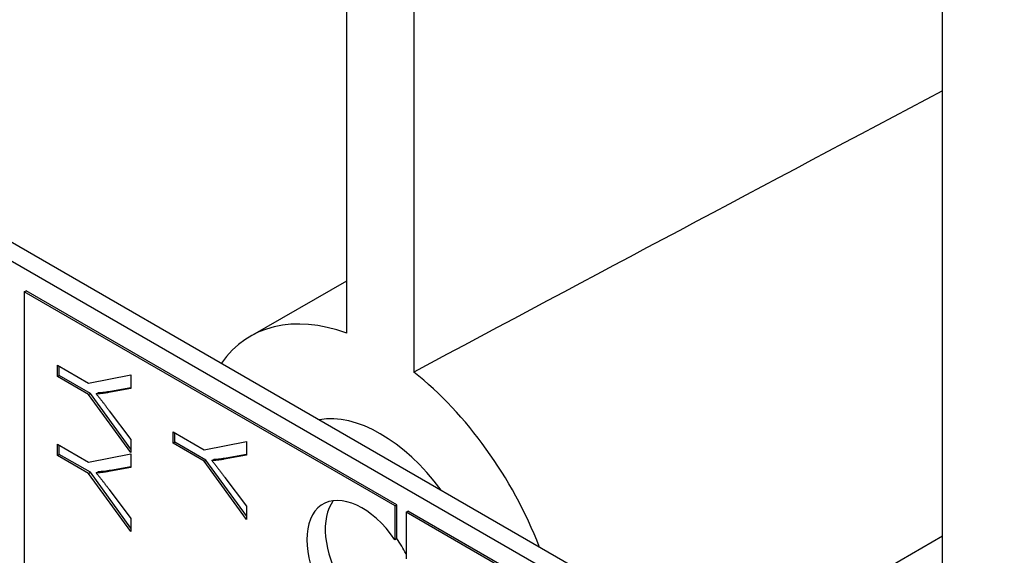
# Model space of a CAD drawing. Units: millimetres. Extents: x 311 to 4180, y 39 to 5448.
# Drawn here: x 1476 to 1495, y 4551 to 4561 of the extents above; entities that cross this region are included whole.
import ezdxf

# ---------------------------------------------------------------- set-up
doc = ezdxf.new("R2010")
doc.units = ezdxf.units.MM
doc.header["$LTSCALE"] = 20
doc.layers.add('Visible Edges(Hillmar_metric)', color=7, linetype='Continuous', lineweight=25)

msp = doc.modelspace()

# ---------------------------------------------------------------- linework, layer by layer
at = {"layer": 'Visible Edges(Hillmar_metric)'}
for p, q in [((1493.663, 4546.736), (1493.663, 4593.453)), ((1482.185, 4555.335), (1482.185, 4580.307)), ((1483.481, 4579.559), (1483.481, 4554.587)), ((1470.105, 4560.337), (1494.854, 4546.049)), ((1469.787, 4560.154), (1494.536, 4545.865)), ((1480.333, 4555.278), (1482.185, 4556.347)), ((1475.974, 4556.132), (1476.009, 4556.153)), ((1483.151, 4552.029), (1476.009, 4556.153)), ((1475.974, 4556.132), (1475.974, 4541.844)), ((1483.116, 4552.009), (1475.974, 4556.132)), ((1476.614, 4554.502), (1476.614, 4554.719)), ((1476.614, 4554.719), (1477.213, 4554.373)), ((1476.649, 4554.522), (1476.649, 4554.698)), ((1476.614, 4554.502), (1476.649, 4554.522)), ((1477.213, 4554.156), (1476.614, 4554.502)), ((1477.249, 4554.176), (1476.649, 4554.522)), ((1477.213, 4554.373), (1478.028, 4554.532)), ((1478.028, 4554.532), (1478.028, 4554.269)), ((1478.028, 4554.269), (1477.601, 4554.193)), ((1478.028, 4554.283), (1477.637, 4554.214)), ((1477.213, 4554.156), (1477.249, 4554.176)), ((1478.028, 4553.033), (1477.213, 4554.156)), ((1478.028, 4553.102), (1477.249, 4554.176)), ((1477.362, 4554.165), (1477.398, 4554.185)), ((1477.612, 4553.842), (1478.028, 4553.285)), ((1478.84, 4553.434), (1479.439, 4553.088)), ((1478.84, 4553.217), (1478.84, 4553.434)), ((1478.875, 4553.237), (1478.875, 4553.413)), ((1476.614, 4553.196), (1477.213, 4552.85)), ((1476.614, 4552.98), (1476.614, 4553.196)), ((1476.649, 4553), (1476.649, 4553.176)), ((1478.028, 4553.285), (1478.028, 4553.033)), ((1478.84, 4553.217), (1478.875, 4553.237)), ((1479.439, 4552.871), (1478.84, 4553.217)), ((1479.474, 4552.891), (1478.875, 4553.237)), ((1479.439, 4553.088), (1480.254, 4553.247)), ((1480.254, 4553.247), (1480.254, 4552.984)), ((1476.614, 4552.98), (1476.649, 4553)), ((1477.213, 4552.634), (1476.614, 4552.98)), ((1477.249, 4552.654), (1476.649, 4553)), ((1477.213, 4552.85), (1478.028, 4553.01)), ((1478.028, 4553.01), (1478.028, 4552.747)), ((1480.254, 4552.984), (1479.827, 4552.908)), ((1480.254, 4552.998), (1479.862, 4552.929)), ((1478.028, 4552.747), (1477.601, 4552.671)), ((1478.028, 4552.761), (1477.637, 4552.692)), ((1479.439, 4552.871), (1479.474, 4552.891)), ((1480.254, 4551.748), (1479.439, 4552.871)), ((1480.254, 4551.817), (1479.474, 4552.891)), ((1479.588, 4552.88), (1479.623, 4552.9)), ((1477.213, 4552.634), (1477.249, 4552.654)), ((1478.028, 4551.511), (1477.213, 4552.634)), ((1478.028, 4551.58), (1477.249, 4552.654)), ((1477.362, 4552.642), (1477.398, 4552.663)), ((1479.838, 4552.557), (1480.254, 4552)), ((1477.612, 4552.32), (1478.028, 4551.762)), ((1480.254, 4552), (1480.254, 4551.748)), ((1483.116, 4552.009), (1483.151, 4552.029)), ((1483.116, 4551.356), (1483.116, 4552.009)), ((1483.151, 4551.376), (1483.151, 4552.029)), ((1483.328, 4551.887), (1483.363, 4551.907)), ((1483.328, 4551.887), (1483.328, 4550.988)), ((1488.985, 4548.621), (1483.328, 4551.887)), ((1489.02, 4548.641), (1483.363, 4551.907)), ((1478.028, 4551.762), (1478.028, 4551.511)), ((1489.601, 4549.081), (1493.663, 4551.427)), ((1483.151, 4551.376), (1483.116, 4551.356))]:
    msp.add_line(p, q, dxfattribs=at)
for centre, major_axis, ratio, start_param, end_param in [((1462.852, 4539.411), (-112.577, -60.977), 0.028041, 4.420006, 4.51294), ((1482.833, 4550.948), (-2.5, 4.33), 0.57735, 5.682049, 6.544985), ((1482.833, 4550.948), (2.5, -4.33), 0.57735, 1.308997, 2.171932), ((1482.833, 4550.948), (-1.5, 2.598), 0.57735, 4.912102, 6.083473), ((1482.479, 4550.743), (0.75, -1.299), 0.57735, 1.712693, 6.141288), ((1482.833, 4550.948), (-0.75, 1.299), 0.57735, 0.237941, 2.903652), ((1482.515, 4550.764), (-0.75, 1.299), 0.57735, 4.624154, 4.854286)]:
    msp.add_ellipse(centre, major_axis=major_axis, ratio=ratio, start_param=start_param, end_param=end_param, dxfattribs=at)
for points in [[(1477.601, 4554.193), (1477.483, 4554.171), (1477.362, 4554.165)], [(1477.362, 4554.165), (1477.473, 4554.027), (1477.612, 4553.842)], [(1479.827, 4552.908), (1479.708, 4552.886), (1479.588, 4552.88)], [(1479.588, 4552.88), (1479.699, 4552.742), (1479.838, 4552.557)], [(1477.601, 4552.671), (1477.483, 4552.649), (1477.362, 4552.642)], [(1477.362, 4552.642), (1477.473, 4552.505), (1477.612, 4552.32)]]:
    msp.add_open_spline(points, degree=2, dxfattribs=at)
for points in [[(1477.637, 4554.214), (1477.598, 4554.206), (1477.558, 4554.2), (1477.478, 4554.191), (1477.438, 4554.187), (1477.398, 4554.185)], [(1479.862, 4552.929), (1479.823, 4552.921), (1479.784, 4552.915), (1479.704, 4552.906), (1479.664, 4552.902), (1479.623, 4552.9)], [(1477.637, 4552.692), (1477.598, 4552.684), (1477.558, 4552.678), (1477.478, 4552.668), (1477.438, 4552.665), (1477.398, 4552.663)]]:
    msp.add_open_spline(points, degree=3, knots=[-0.03954357, -0.03954357, -0.03954357, -0.03954357, -0.01960106, -0.01960106, 0, 0, 0, 0], dxfattribs=at)

doc.saveas('drawing.dxf')
